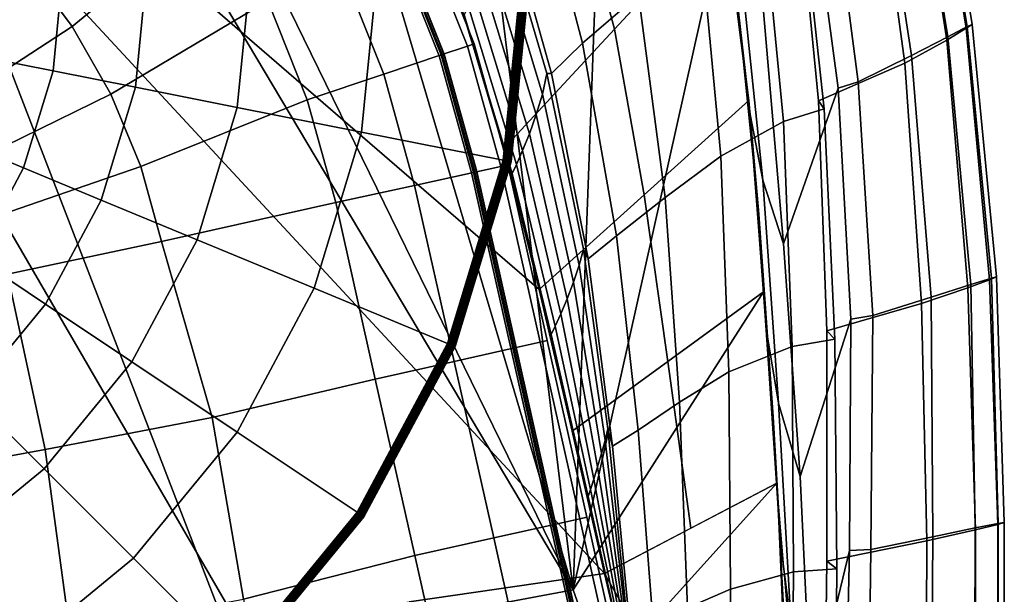
# Model space of a CAD drawing. Units: inches. Extents: x -15.5 to 15.5, y -14 to 15.9.
# Drawn here: x 5 to 15.5, y -6.6 to -0.5 of the extents above; entities that cross this region are included whole.
import ezdxf

# ---------------------------------------------------------------- set-up
doc = ezdxf.new("R2010")
doc.units = ezdxf.units.IN
doc.header["$MEASUREMENT"] = 0
doc.layers.add('Knoll Studio Chair Base', color=2, linetype='Continuous')
doc.layers.add('Knoll Studio Chair Cushion', color=2, linetype='Continuous')

msp = doc.modelspace()

# ---------------------------------------------------------------- linework, layer by layer
at = {"layer": 'Knoll Studio Chair Base'}
for points in [[(4.794, 0, 0.748), (4.702, -0.935, 0.748), (5.402, -1.075, 0.603), (5.508, 0, 0.603)], [(5.508, 0, 0.603), (5.402, -1.075, 0.603), (6.278, -1.249, 0.49), (6.401, 0, 0.49)], [(6.401, 0, 0.49), (6.278, -1.249, 0.49), (7.361, -1.464, 0.416), (7.505, 0, 0.416)], [(7.505, 0, 0.416), (7.361, -1.464, 0.416), (8.682, -1.727, 0.391), (8.852, 0, 0.391)], [(8.852, 0, 0.391), (8.682, -1.727, 0.391), (10.187, -2.026, 0.376), (10.386, 0, 0.376)], [(10.386, 0, 0.376), (10.187, -2.026, 0.376), (10.2, -2.029, 0.375), (10.4, 0, 0.375)], [(10.4, 0, 0.375), (10.2, -2.029, 0.375), (10.213, -2.031, 0.371), (10.413, 0, 0.371)], [(10.413, 0, 0.371), (10.213, -2.031, 0.371), (10.225, -2.034, 0.366), (10.426, 0, 0.366)], [(10.426, 0, 0.366), (10.225, -2.034, 0.366), (10.237, -2.036, 0.359), (10.437, 0, 0.359)], [(10.437, 0, 0.359), (10.237, -2.036, 0.359), (10.247, -2.038, 0.35), (10.448, 0, 0.35)], [(10.448, 0, 0.35), (10.247, -2.038, 0.35), (10.255, -2.04, 0.34), (10.456, 0, 0.34)], [(10.456, 0, 0.34), (10.255, -2.04, 0.34), (10.262, -2.041, 0.328), (10.463, 0, 0.328)], [(10.463, 0, 0.328), (10.262, -2.041, 0.328), (10.267, -2.042, 0.315), (10.469, 0, 0.315)], [(10.469, 0, 0.315), (10.267, -2.042, 0.315), (10.271, -2.043, 0.302), (10.472, 0, 0.302)], [(10.472, 0, 0.302), (10.271, -2.043, 0.302), (10.272, -2.043, 0.288), (10.473, 0, 0.288)], [(10.473, 0, 0.288), (10.272, -2.043, 0.288), (10.272, -2.043), (10.473, 0)], [(4.702, -0.935, 0.748), (4.429, -1.835, 0.748), (5.089, -2.108, 0.603), (5.402, -1.075, 0.603)], [(5.402, -1.075, 0.603), (5.089, -2.108, 0.603), (5.914, -2.45, 0.49), (6.278, -1.249, 0.49)], [(6.278, -1.249, 0.49), (5.914, -2.45, 0.49), (6.934, -2.872, 0.416), (7.361, -1.464, 0.416)], [(7.361, -1.464, 0.416), (6.934, -2.872, 0.416), (8.178, -3.387, 0.391), (8.682, -1.727, 0.391)], [(8.682, -1.727, 0.391), (8.178, -3.387, 0.391), (9.596, -3.975, 0.376), (10.187, -2.026, 0.376)], [(4.429, -1.835, 0.748), (3.986, -2.663, 0.748), (4.58, -3.06, 0.603), (5.089, -2.108, 0.603)], [(10.187, -2.026, 0.376), (9.596, -3.975, 0.376), (9.608, -3.98, 0.375), (10.2, -2.029, 0.375)], [(10.2, -2.029, 0.375), (9.608, -3.98, 0.375), (9.62, -3.985, 0.371), (10.213, -2.031, 0.371)], [(10.213, -2.031, 0.371), (9.62, -3.985, 0.371), (9.632, -3.99, 0.366), (10.225, -2.034, 0.366)], [(10.225, -2.034, 0.366), (9.632, -3.99, 0.366), (9.643, -3.994, 0.359), (10.237, -2.036, 0.359)], [(10.237, -2.036, 0.359), (9.643, -3.994, 0.359), (9.652, -3.998, 0.35), (10.247, -2.038, 0.35)], [(10.247, -2.038, 0.35), (9.652, -3.998, 0.35), (9.66, -4.001, 0.34), (10.255, -2.04, 0.34)], [(10.255, -2.04, 0.34), (9.66, -4.001, 0.34), (9.667, -4.004, 0.328), (10.262, -2.041, 0.328)], [(10.262, -2.041, 0.328), (9.667, -4.004, 0.328), (9.672, -4.006, 0.315), (10.267, -2.042, 0.315)], [(10.267, -2.042, 0.315), (9.672, -4.006, 0.315), (9.675, -4.007, 0.302), (10.271, -2.043, 0.302)], [(10.271, -2.043, 0.302), (9.675, -4.007, 0.302), (9.676, -4.008, 0.288), (10.272, -2.043, 0.288)], [(10.272, -2.043, 0.288), (9.676, -4.008, 0.288), (9.676, -4.008), (10.272, -2.043)], [(5.089, -2.108, 0.603), (4.58, -3.06, 0.603), (5.322, -3.556, 0.49), (5.914, -2.45, 0.49)], [(5.914, -2.45, 0.49), (5.322, -3.556, 0.49), (6.24, -4.17, 0.416), (6.934, -2.872, 0.416)], [(6.934, -2.872, 0.416), (6.24, -4.17, 0.416), (7.36, -4.918, 0.391), (8.178, -3.387, 0.391)], [(4.58, -3.06, 0.603), (3.895, -3.895, 0.603), (4.526, -4.526, 0.49), (5.322, -3.556, 0.49)], [(8.178, -3.387, 0.391), (7.36, -4.918, 0.391), (8.636, -5.77, 0.376), (9.596, -3.975, 0.376)], [(5.322, -3.556, 0.49), (4.526, -4.526, 0.49), (5.307, -5.307, 0.416), (6.24, -4.17, 0.416)], [(9.596, -3.975, 0.376), (8.636, -5.77, 0.376), (8.647, -5.778, 0.375), (9.608, -3.98, 0.375)], [(9.608, -3.98, 0.375), (8.647, -5.778, 0.375), (8.658, -5.785, 0.371), (9.62, -3.985, 0.371)], [(9.62, -3.985, 0.371), (8.658, -5.785, 0.371), (8.669, -5.792, 0.366), (9.632, -3.99, 0.366)], [(9.632, -3.99, 0.366), (8.669, -5.792, 0.366), (8.678, -5.799, 0.359), (9.643, -3.994, 0.359)], [(9.643, -3.994, 0.359), (8.678, -5.799, 0.359), (8.687, -5.804, 0.35), (9.652, -3.998, 0.35)], [(9.652, -3.998, 0.35), (8.687, -5.804, 0.35), (8.694, -5.809, 0.34), (9.66, -4.001, 0.34)], [(9.66, -4.001, 0.34), (8.694, -5.809, 0.34), (8.7, -5.813, 0.328), (9.667, -4.004, 0.328)], [(9.667, -4.004, 0.328), (8.7, -5.813, 0.328), (8.704, -5.816, 0.315), (9.672, -4.006, 0.315)], [(9.672, -4.006, 0.315), (8.704, -5.816, 0.315), (8.707, -5.818, 0.302), (9.675, -4.007, 0.302)], [(9.675, -4.007, 0.302), (8.707, -5.818, 0.302), (8.708, -5.818, 0.288), (9.676, -4.008, 0.288)], [(9.676, -4.008, 0.288), (8.708, -5.818, 0.288), (8.708, -5.818), (9.676, -4.008)], [(6.24, -4.17, 0.416), (5.307, -5.307, 0.416), (6.259, -6.259, 0.391), (7.36, -4.918, 0.391)], [(4.526, -4.526, 0.49), (3.556, -5.322, 0.49), (4.17, -6.24, 0.416), (5.307, -5.307, 0.416)], [(7.36, -4.918, 0.391), (6.259, -6.259, 0.391), (7.344, -7.344, 0.376), (8.636, -5.77, 0.376)], [(5.307, -5.307, 0.416), (4.17, -6.24, 0.416), (4.918, -7.36, 0.391), (6.259, -6.259, 0.391)], [(8.636, -5.77, 0.376), (7.344, -7.344, 0.376), (7.354, -7.354, 0.375), (8.647, -5.778, 0.375)], [(8.647, -5.778, 0.375), (7.354, -7.354, 0.375), (7.363, -7.363, 0.371), (8.658, -5.785, 0.371)], [(8.658, -5.785, 0.371), (7.363, -7.363, 0.371), (7.372, -7.372, 0.366), (8.669, -5.792, 0.366)], [(8.669, -5.792, 0.366), (7.372, -7.372, 0.366), (7.38, -7.38, 0.359), (8.678, -5.799, 0.359)], [(8.678, -5.799, 0.359), (7.38, -7.38, 0.359), (7.388, -7.388, 0.35), (8.687, -5.804, 0.35)], [(8.687, -5.804, 0.35), (7.388, -7.388, 0.35), (7.394, -7.394, 0.34), (8.694, -5.809, 0.34)], [(8.694, -5.809, 0.34), (7.394, -7.394, 0.34), (7.399, -7.399, 0.328), (8.7, -5.813, 0.328)], [(8.7, -5.813, 0.328), (7.399, -7.399, 0.328), (7.402, -7.402, 0.315), (8.704, -5.816, 0.315)], [(8.704, -5.816, 0.315), (7.402, -7.402, 0.315), (7.405, -7.405, 0.302), (8.707, -5.818, 0.302)], [(8.708, -5.818, 0.288), (7.405, -7.405, 0.288), (7.405, -7.405), (8.708, -5.818)], [(8.707, -5.818, 0.302), (7.405, -7.405, 0.302), (7.405, -7.405, 0.288), (8.708, -5.818, 0.288)], [(6.259, -6.259, 0.391), (4.918, -7.36, 0.391), (5.77, -8.636, 0.376), (7.344, -7.344, 0.376)]]:
    msp.add_3dface(points, dxfattribs=at)
at = {"layer": 'Knoll Studio Chair Cushion'}
for points in [[(0, 11.773, 11.06), (2.032, 11.615, 11.06), (10.933, -6.594, 11.06)], [(10.933, -6.594, 11.06), (9.13, -6.931, 11.06), (7.316, -7.207, 11.06), (0, 11.773, 11.06)], [(7.316, -7.207, 11.06), (5.494, -7.422, 11.06), (3.666, -7.576, 11.06), (0, 11.773, 11.06)], [(4.016, 11.148, 11.06), (5.903, 10.378, 11.06), (10.933, -6.594, 11.06), (2.032, 11.615, 11.06)], [(7.637, 9.308, 11.06), (9.147, 7.94, 11.06), (10.933, -6.594, 11.06), (5.903, 10.378, 11.06)], [(10.379, 6.317, 11.06), (11.344, 4.522, 11.06), (10.933, -6.594, 11.06), (9.147, 7.94, 11.06)], [(10.92, -4.909, 12.435), (10.569, -3.4, 12.435), (0, 5.741, 12.435), (11.265, -6.42, 12.435)], [(10.199, -1.896, 12.435), (9.759, -0.451, 12.435), (0, 5.741, 12.435), (10.569, -3.4, 12.435)], [(7.388, -6.988, 12.997), (9.189, -6.724, 12.736), (11.265, -6.42, 12.435), (0, 5.741, 12.435)], [(3.711, -7.521, 12.997), (5.556, -7.299, 12.997), (7.388, -6.988, 12.997), (0, 5.741, 12.435)], [(12.065, 2.615, 11.06), (12.546, 0.633, 11.06), (10.933, -6.594, 11.06), (11.344, 4.522, 11.06)], [(12.065, 2.615, 11.06), (10.906, 1.1, 11.748), (11.372, -0.631, 11.748), (12.546, 0.633, 11.06)], [(14.667, 2.106, 16.022), (15.122, -0.605, 16.034), (14.914, -0.713, 13.984), (14.48, 1.948, 13.967)], [(14.494, 1.919, 22.245), (14.904, -0.749, 22.232), (15.11, -0.622, 20.179), (14.67, 2.095, 20.186)], [(14.719, 2.147, 18.103), (15.173, -0.581, 18.106), (15.122, -0.605, 16.034), (14.667, 2.106, 16.022)], [(14.67, 2.095, 20.186), (15.11, -0.622, 20.179), (15.173, -0.581, 18.106), (14.719, 2.147, 18.103)], [(14.107, 1.582, 24.213), (14.459, -0.992, 24.208), (14.904, -0.749, 22.232), (14.494, 1.919, 22.245)], [(14.48, 1.948, 13.967), (14.914, -0.713, 13.984), (14.528, -0.911, 11.984), (14.137, 1.668, 11.971)], [(11.156, 1.849, 25.984), (10.504, 1.232, 25.296), (11.03, -0.782, 25.283), (11.625, -0.268, 25.964)], [(12.691, -0.449, 10.666), (12.307, 1.674, 10.669), (12.529, 0.724, 10.31), (12.813, -1.541, 10.31)], [(13.303, 1.043, 25.877), (13.541, -1.395, 25.891), (14.459, -0.992, 24.208), (14.107, 1.582, 24.213)], [(14.137, 1.668, 11.971), (14.528, -0.911, 11.984), (13.962, -1.191, 10.06), (13.639, 1.279, 10.06)], [(5.605, -0.602, 20.206), (7.156, 0.669, 20.063), (6.581, 1.517, 20.063), (5.108, 0.063, 20.206)], [(13.424, 1.18, 10.06), (13.639, 1.279, 10.06), (13.962, -1.191, 10.06), (13.748, -1.259, 10.06)], [(10.504, 1.232, 25.296), (10.159, 0.829, 24.56), (10.701, -1.104, 24.56), (11.03, -0.782, 25.283)], [(12.956, -0.445, 10.06), (13.424, 1.18, 10.06), (13.748, -1.259, 10.06), (13.168, -2.916, 10.06)], [(10.906, 1.1, 11.748), (9.746, -0.415, 12.435), (10.199, -1.896, 12.435), (11.372, -0.631, 11.748)], [(13.169, -1.614, 26.798), (13.6, -1.48, 26.483), (13.336, 0.966, 26.477), (12.939, 0.772, 26.795)], [(13.6, -1.48, 26.483), (13.541, -1.395, 25.891), (13.303, 1.043, 25.877), (13.336, 0.966, 26.477)], [(10.701, -1.104, 24.56), (10.159, 0.829, 24.56), (10.116, 0.719, 23.099), (10.652, -1.103, 23.089)], [(12.939, 0.772, 26.795), (12.288, 0.294, 26.563), (12.502, -1.982, 26.554), (13.169, -1.614, 26.798)], [(3.83, -1.021, 20.314), (5.108, 0.063, 20.206), (4.532, 0.662, 20.206), (3.398, -0.571, 20.314)], [(6.016, -1.324, 20.206), (7.687, -0.332, 20.063), (7.156, 0.669, 20.063), (5.605, -0.602, 20.206)], [(10.652, -1.103, 23.089), (10.116, 0.719, 23.099), (10.072, 0.449, 21.601), (10.605, -1.322, 21.585)], [(12.8, -1.39, 11.06), (12.954, -3.425, 11.06), (10.933, -6.594, 11.06), (12.546, 0.633, 11.06)], [(12.546, 0.633, 11.06), (11.372, -0.631, 11.748), (11.685, -2.395, 11.748), (12.8, -1.39, 11.06)], [(12.813, -1.541, 10.31), (12.529, 0.724, 10.31), (12.705, 0.125, 10.137), (12.948, -2.238, 10.137)], [(12.8, -1.39, 11.06), (12.546, 0.633, 11.06), (12.691, -0.449, 10.666), (12.904, -2.599, 10.664)], [(9.529, -0.906, 19.134), (9.808, -0.812, 18.276), (9.317, 0.422, 18.276), (9.05, 0.298, 19.134)], [(9.808, -0.812, 14.918), (9.529, -0.906, 14.06), (9.05, 0.298, 14.06), (9.317, 0.422, 14.918)], [(9.808, -0.812, 18.276), (9.881, -0.788, 17.158), (9.387, 0.454, 17.158), (9.317, 0.422, 18.276)], [(9.881, -0.788, 16.036), (9.808, -0.812, 14.918), (9.317, 0.422, 14.918), (9.387, 0.454, 16.036)], [(9.881, -0.788, 17.158), (9.881, -0.788, 16.036), (9.387, 0.454, 16.036), (9.387, 0.454, 17.158)], [(10.605, -1.322, 21.585), (10.072, 0.449, 21.601), (10.012, 0.196, 20.094), (10.539, -1.54, 20.074)], [(8.92, -1.111, 19.773), (9.529, -0.906, 19.134), (9.05, 0.298, 19.134), (8.466, 0.029, 19.773)], [(9.529, -0.906, 14.06), (8.92, -1.111, 13.421), (8.466, 0.029, 13.421), (9.05, 0.298, 14.06)], [(9.053, 0.3, 19.168), (9.028, 0.288, 19.158), (9.506, -0.914, 19.158), (9.533, -0.905, 19.168)], [(9.028, 0.288, 14.036), (9.053, 0.3, 14.026), (9.533, -0.905, 14.026), (9.506, -0.914, 14.036)], [(9.028, 0.288, 19.158), (9.05, 0.298, 19.134), (9.529, -0.906, 19.134), (9.506, -0.914, 19.158)], [(9.05, 0.298, 14.06), (9.028, 0.288, 14.036), (9.506, -0.914, 14.036), (9.529, -0.906, 14.06)], [(9.05, 0.298, 19.134), (9.06, 0.303, 19.101), (9.54, -0.903, 19.101), (9.529, -0.906, 19.134)], [(9.05, 0.298, 14.06), (9.529, -0.906, 14.06), (9.54, -0.903, 14.093), (9.06, 0.303, 14.093)], [(9.077, 0.311, 19.152), (9.053, 0.3, 19.168), (9.533, -0.905, 19.168), (9.557, -0.897, 19.152)], [(9.053, 0.3, 14.026), (9.077, 0.311, 14.042), (9.557, -0.897, 14.042), (9.533, -0.905, 14.026)], [(9.06, 0.303, 19.101), (9.08, 0.312, 19.122), (9.56, -0.896, 19.122), (9.54, -0.903, 19.101)], [(9.08, 0.312, 14.072), (9.06, 0.303, 14.093), (9.54, -0.903, 14.093), (9.56, -0.896, 14.072)], [(9.077, 0.311, 19.152), (9.557, -0.897, 19.152), (9.56, -0.896, 19.122), (9.08, 0.312, 19.122)], [(9.077, 0.311, 14.042), (9.08, 0.312, 14.072), (9.56, -0.896, 14.072), (9.557, -0.897, 14.042)], [(12.288, 0.294, 26.563), (11.625, -0.268, 25.964), (11.909, -2.424, 25.947), (12.502, -1.982, 26.554)], [(10.539, -1.54, 20.074), (10.012, 0.196, 20.094), (9.943, -0.032, 18.579), (10.466, -1.744, 18.558)], [(12.948, -2.238, 10.137), (12.705, 0.125, 10.137), (12.956, -0.445, 10.06), (13.168, -2.916, 10.06)], [(4.203, -1.52, 20.314), (5.605, -0.602, 20.206), (5.108, 0.063, 20.206), (3.83, -1.021, 20.314)], [(8.105, -1.385, 20.063), (8.92, -1.111, 19.773), (8.466, 0.029, 19.773), (7.687, -0.332, 20.063)], [(8.92, -1.111, 13.421), (8.105, -1.385, 13.131), (7.687, -0.332, 13.131), (8.466, 0.029, 13.421)], [(10.466, -1.744, 18.558), (9.943, -0.032, 18.579), (9.875, -0.227, 17.054), (10.393, -1.924, 17.035)], [(10.393, -1.924, 17.035), (9.875, -0.227, 17.054), (9.816, -0.382, 15.52), (10.329, -2.07, 15.506)], [(11.625, -0.268, 25.964), (11.03, -0.782, 25.283), (11.394, -2.831, 25.271), (11.909, -2.424, 25.947)], [(6.335, -2.091, 20.206), (8.105, -1.385, 20.063), (7.687, -0.332, 20.063), (6.016, -1.324, 20.206)], [(10.329, -2.07, 15.506), (9.816, -0.382, 15.52), (9.774, -0.481, 13.979), (10.283, -2.166, 13.972)], [(10.283, -2.166, 13.972), (9.774, -0.481, 13.979), (9.759, -0.451, 12.435), (10.266, -2.152, 12.435)], [(12.904, -2.599, 10.664), (12.691, -0.449, 10.666), (12.813, -1.541, 10.31), (12.983, -3.818, 10.31)], [(4.512, -2.062, 20.314), (6.016, -1.324, 20.206), (5.605, -0.602, 20.206), (4.203, -1.52, 20.314)], [(14.904, -0.749, 22.232), (15.127, -3.383, 22.224), (15.358, -3.297, 20.176), (15.11, -0.622, 20.179)], [(15.122, -0.605, 16.034), (15.381, -3.279, 16.045), (15.158, -3.349, 13.999), (14.914, -0.713, 13.984)], [(15.11, -0.622, 20.179), (15.358, -3.297, 20.176), (15.432, -3.266, 18.11), (15.173, -0.581, 18.106)], [(15.173, -0.581, 18.106), (15.432, -3.266, 18.11), (15.381, -3.279, 16.045), (15.122, -0.605, 16.034)], [(11.372, -0.631, 11.748), (10.199, -1.896, 12.435), (10.569, -3.4, 12.435), (11.685, -2.395, 11.748)], [(14.914, -0.713, 13.984), (15.158, -3.349, 13.999), (14.737, -3.483, 11.995), (14.528, -0.911, 11.984)], [(9.874, -2.155, 19.134), (10.162, -2.092, 18.276), (9.808, -0.812, 18.276), (9.529, -0.906, 19.134)], [(10.162, -2.092, 14.918), (9.874, -2.155, 14.06), (9.529, -0.906, 14.06), (9.808, -0.812, 14.918)], [(10.162, -2.092, 18.276), (10.237, -2.076, 17.158), (9.881, -0.788, 17.158), (9.808, -0.812, 18.276)], [(10.237, -2.076, 16.036), (10.162, -2.092, 14.918), (9.808, -0.812, 14.918), (9.881, -0.788, 16.036)], [(10.237, -2.076, 17.158), (10.237, -2.076, 16.036), (9.881, -0.788, 16.036), (9.881, -0.788, 17.158)], [(11.03, -0.782, 25.283), (10.701, -1.104, 24.56), (11.093, -3.074, 24.56), (11.394, -2.831, 25.271)], [(14.459, -0.992, 24.208), (14.635, -3.55, 24.207), (15.127, -3.383, 22.224), (14.904, -0.749, 22.232)], [(9.246, -2.293, 19.773), (9.874, -2.155, 19.134), (9.529, -0.906, 19.134), (8.92, -1.111, 19.773)], [(9.874, -2.155, 14.06), (9.246, -2.293, 13.421), (8.92, -1.111, 13.421), (9.529, -0.906, 14.06)], [(9.533, -0.905, 19.168), (9.506, -0.914, 19.158), (9.851, -2.161, 19.158), (9.878, -2.154, 19.168)], [(9.506, -0.914, 14.036), (9.533, -0.905, 14.026), (9.878, -2.154, 14.026), (9.851, -2.161, 14.036)], [(9.506, -0.914, 19.158), (9.529, -0.906, 19.134), (9.874, -2.155, 19.134), (9.851, -2.161, 19.158)], [(9.529, -0.906, 14.06), (9.506, -0.914, 14.036), (9.851, -2.161, 14.036), (9.874, -2.155, 14.06)], [(9.529, -0.906, 19.134), (9.54, -0.903, 19.101), (9.885, -2.153, 19.101), (9.874, -2.155, 19.134)], [(9.529, -0.906, 14.06), (9.874, -2.155, 14.06), (9.885, -2.153, 14.093), (9.54, -0.903, 14.093)], [(9.557, -0.897, 19.152), (9.533, -0.905, 19.168), (9.878, -2.154, 19.168), (9.903, -2.148, 19.152)], [(9.533, -0.905, 14.026), (9.557, -0.897, 14.042), (9.903, -2.148, 14.042), (9.878, -2.154, 14.026)], [(9.54, -0.903, 19.101), (9.56, -0.896, 19.122), (9.906, -2.147, 19.122), (9.885, -2.153, 19.101)], [(9.56, -0.896, 14.072), (9.54, -0.903, 14.093), (9.885, -2.153, 14.093), (9.906, -2.147, 14.072)], [(9.557, -0.897, 19.152), (9.903, -2.148, 19.152), (9.906, -2.147, 19.122), (9.56, -0.896, 19.122)], [(9.557, -0.897, 14.042), (9.56, -0.896, 14.072), (9.906, -2.147, 14.072), (9.903, -2.148, 14.042)], [(14.528, -0.911, 11.984), (14.737, -3.483, 11.995), (14.117, -3.677, 10.06), (13.962, -1.191, 10.06)], [(13.541, -1.395, 25.891), (13.627, -3.842, 25.905), (14.635, -3.55, 24.207), (14.459, -0.992, 24.208)], [(8.407, -2.476, 20.063), (9.246, -2.293, 19.773), (8.92, -1.111, 19.773), (8.105, -1.385, 20.063)], [(9.246, -2.293, 13.421), (8.407, -2.476, 13.131), (8.105, -1.385, 13.131), (8.92, -1.111, 13.421)], [(11.041, -2.973, 23.08), (10.652, -1.103, 23.089), (10.605, -1.322, 21.585), (10.997, -3.143, 21.57)], [(11.093, -3.074, 24.56), (10.701, -1.104, 24.56), (10.652, -1.103, 23.089), (11.041, -2.973, 23.08)], [(13.748, -1.259, 10.06), (13.962, -1.191, 10.06), (14.117, -3.677, 10.06), (13.885, -3.716, 10.06)], [(4.751, -2.637, 20.314), (6.335, -2.091, 20.206), (6.016, -1.324, 20.206), (4.512, -2.062, 20.314)], [(10.997, -3.143, 21.57), (10.605, -1.322, 21.585), (10.539, -1.54, 20.074), (10.935, -3.324, 20.056)], [(13.168, -2.916, 10.06), (13.748, -1.259, 10.06), (13.885, -3.716, 10.06), (13.344, -5.391, 10.06)], [(6.557, -2.892, 20.206), (8.407, -2.476, 20.063), (8.105, -1.385, 20.063), (6.335, -2.091, 20.206)], [(12.8, -1.39, 11.06), (11.685, -2.395, 11.748), (11.937, -4.167, 11.748), (12.954, -3.425, 11.06)], [(12.954, -3.425, 11.06), (12.8, -1.39, 11.06), (12.904, -2.599, 10.664), (13.058, -4.755, 10.663)], [(13.712, -3.929, 26.491), (13.627, -3.842, 25.905), (13.541, -1.395, 25.891), (13.6, -1.48, 26.483)], [(10.935, -3.324, 20.056), (10.539, -1.54, 20.074), (10.466, -1.744, 18.558), (10.867, -3.5, 18.539)], [(12.983, -3.818, 10.31), (12.813, -1.541, 10.31), (12.948, -2.238, 10.137), (13.116, -4.61, 10.137)], [(13.261, -4.008, 26.802), (13.712, -3.929, 26.491), (13.6, -1.48, 26.483), (13.169, -1.614, 26.798)], [(13.169, -1.614, 26.798), (12.502, -1.982, 26.554), (12.586, -4.278, 26.548), (13.261, -4.008, 26.802)], [(10.867, -3.5, 18.539), (10.466, -1.744, 18.558), (10.393, -1.924, 17.035), (10.799, -3.659, 17.018)], [(10.799, -3.659, 17.018), (10.393, -1.924, 17.035), (10.329, -2.07, 15.506), (10.74, -3.791, 15.493)], [(12.502, -1.982, 26.554), (11.909, -2.424, 25.947), (12.061, -4.6, 25.934), (12.586, -4.278, 26.548)], [(4.917, -3.238, 20.314), (6.557, -2.892, 20.206), (6.335, -2.091, 20.206), (4.751, -2.637, 20.314)], [(10.581, -3.962, 18.276), (10.162, -2.092, 18.276), (9.874, -2.155, 19.134), (10.294, -4.026, 19.134)], [(10.294, -4.026, 14.06), (9.874, -2.155, 14.06), (10.162, -2.092, 14.918), (10.581, -3.962, 14.918)], [(10.581, -3.962, 18.276), (10.656, -3.945, 17.158), (10.237, -2.076, 17.158), (10.162, -2.092, 18.276)], [(10.581, -3.962, 14.918), (10.162, -2.092, 14.918), (10.237, -2.076, 16.036), (10.656, -3.945, 16.036)], [(10.237, -2.076, 16.036), (10.237, -2.076, 17.158), (10.656, -3.945, 17.158), (10.656, -3.945, 16.036)], [(10.74, -3.791, 15.493), (10.329, -2.07, 15.506), (10.283, -2.166, 13.972), (10.698, -3.879, 13.965)], [(10.294, -4.026, 19.134), (9.874, -2.155, 19.134), (9.246, -2.293, 19.773), (9.666, -4.167, 19.773)], [(9.666, -4.167, 13.421), (9.246, -2.293, 13.421), (9.874, -2.155, 14.06), (10.294, -4.026, 14.06)], [(9.851, -2.161, 19.158), (11.111, -7.787, 19.158), (11.139, -7.781, 19.168), (9.878, -2.154, 19.168)], [(11.139, -7.781, 14.026), (11.111, -7.787, 14.036), (9.851, -2.161, 14.036), (9.878, -2.154, 14.026)], [(11.135, -7.782, 19.134), (11.111, -7.787, 19.158), (9.851, -2.161, 19.158), (9.874, -2.155, 19.134)], [(9.851, -2.161, 14.036), (11.111, -7.787, 14.036), (11.135, -7.782, 14.06), (9.874, -2.155, 14.06)], [(11.146, -7.779, 19.101), (11.135, -7.782, 19.134), (9.874, -2.155, 19.134), (9.885, -2.153, 19.101)], [(9.874, -2.155, 14.06), (11.135, -7.782, 14.06), (11.146, -7.779, 14.093), (9.885, -2.153, 14.093)], [(9.878, -2.154, 19.168), (11.139, -7.781, 19.168), (11.163, -7.775, 19.152), (9.903, -2.148, 19.152)], [(11.163, -7.775, 14.042), (11.139, -7.781, 14.026), (9.878, -2.154, 14.026), (9.903, -2.148, 14.042)], [(11.167, -7.775, 19.122), (11.146, -7.779, 19.101), (9.885, -2.153, 19.101), (9.906, -2.147, 19.122)], [(9.885, -2.153, 14.093), (11.146, -7.779, 14.093), (11.167, -7.775, 14.072), (9.906, -2.147, 14.072)], [(9.903, -2.148, 19.152), (11.163, -7.775, 19.152), (11.167, -7.775, 19.122), (9.906, -2.147, 19.122)], [(11.167, -7.775, 14.072), (11.163, -7.775, 14.042), (9.903, -2.148, 14.042), (9.906, -2.147, 14.072)], [(10.698, -3.879, 13.965), (10.283, -2.166, 13.972), (10.266, -2.152, 12.435), (10.682, -3.879, 12.435)], [(8.407, -2.476, 20.063), (8.828, -4.354, 20.063), (9.666, -4.167, 19.773), (9.246, -2.293, 19.773)], [(8.828, -4.354, 13.131), (8.407, -2.476, 13.131), (9.246, -2.293, 13.421), (9.666, -4.167, 13.421)], [(13.116, -4.61, 10.137), (12.948, -2.238, 10.137), (13.168, -2.916, 10.06), (13.344, -5.391, 10.06)], [(11.685, -2.395, 11.748), (10.569, -3.4, 12.435), (10.92, -4.909, 12.435), (11.937, -4.167, 11.748)], [(8.828, -4.354, 20.063), (8.407, -2.476, 20.063), (6.557, -2.892, 20.206), (7.093, -4.761, 20.175)], [(11.909, -2.424, 25.947), (11.394, -2.831, 25.271), (11.622, -4.897, 25.262), (12.061, -4.6, 25.934)], [(13.058, -4.755, 10.663), (12.904, -2.599, 10.664), (12.983, -3.818, 10.31), (13.135, -6.097, 10.31)], [(7.093, -4.761, 20.175), (6.557, -2.892, 20.206), (4.917, -3.238, 20.314), (5.32, -5.104, 20.276)], [(11.394, -2.831, 25.271), (11.093, -3.074, 24.56), (11.349, -5.067, 24.56), (11.622, -4.897, 25.262)], [(11.299, -4.882, 23.072), (11.041, -2.973, 23.08), (10.997, -3.143, 21.57), (11.272, -5.006, 21.558)], [(11.349, -5.067, 24.56), (11.093, -3.074, 24.56), (11.041, -2.973, 23.08), (11.299, -4.882, 23.072)], [(5.32, -5.104, 20.276), (4.917, -3.238, 20.314), (3.276, -3.584, 20.387), (3.536, -5.428, 20.349)], [(11.272, -5.006, 21.558), (10.997, -3.143, 21.57), (10.935, -3.324, 20.056), (11.234, -5.146, 20.042)], [(11.234, -5.146, 20.042), (10.935, -3.324, 20.056), (10.867, -3.5, 18.539), (11.192, -5.287, 18.524)], [(15.158, -3.349, 13.999), (15.207, -5.937, 14.009), (14.756, -6.03, 12.003), (14.737, -3.483, 11.995)], [(15.127, -3.383, 22.224), (15.208, -5.959, 22.223), (15.445, -5.901, 20.177), (15.358, -3.297, 20.176)], [(15.381, -3.279, 16.045), (15.451, -5.889, 16.054), (15.207, -5.937, 14.009), (15.158, -3.349, 13.999)], [(15.358, -3.297, 20.176), (15.445, -5.901, 20.177), (15.514, -5.881, 18.115), (15.432, -3.266, 18.11)], [(15.432, -3.266, 18.11), (15.514, -5.881, 18.115), (15.451, -5.889, 16.054), (15.381, -3.279, 16.045)], [(10.933, -6.594, 11.06), (12.954, -3.425, 11.06), (13.098, -5.46, 11.06), (11.256, -7.508, 10.82)], [(12.954, -3.425, 11.06), (11.937, -4.167, 11.748), (12.182, -5.94, 11.748), (13.098, -5.46, 11.06)], [(13.098, -5.46, 11.06), (12.954, -3.425, 11.06), (13.058, -4.755, 10.663), (13.175, -6.913, 10.663)], [(14.635, -3.55, 24.207), (14.693, -6.073, 24.21), (15.208, -5.959, 22.223), (15.127, -3.383, 22.224)], [(11.192, -5.287, 18.524), (10.867, -3.5, 18.539), (10.799, -3.659, 17.018), (11.151, -5.419, 17.005)], [(13.627, -3.842, 25.905), (13.627, -6.292, 25.918), (14.693, -6.073, 24.21), (14.635, -3.55, 24.207)], [(14.737, -3.483, 11.995), (14.756, -6.03, 12.003), (14.098, -6.168, 10.06), (14.117, -3.677, 10.06)], [(11.151, -5.419, 17.005), (10.799, -3.659, 17.018), (10.74, -3.791, 15.493), (11.115, -5.528, 15.483)], [(13.344, -5.391, 10.06), (13.885, -3.716, 10.06), (13.87, -6.177, 10.06), (13.461, -7.868, 10.06)], [(13.885, -3.716, 10.06), (14.117, -3.677, 10.06), (14.098, -6.168, 10.06), (13.87, -6.177, 10.06)], [(11.115, -5.528, 15.483), (10.74, -3.791, 15.493), (10.698, -3.879, 13.965), (11.09, -5.603, 13.96)], [(13.135, -6.097, 10.31), (12.983, -3.818, 10.31), (13.116, -4.61, 10.137), (13.249, -6.985, 10.137)], [(13.735, -6.371, 26.498), (13.627, -6.292, 25.918), (13.627, -3.842, 25.905), (13.712, -3.929, 26.491)], [(11.002, -5.84, 18.276), (10.581, -3.962, 18.276), (10.294, -4.026, 19.134), (10.714, -5.904, 19.134)], [(10.714, -5.904, 14.06), (10.294, -4.026, 14.06), (10.581, -3.962, 14.918), (11.002, -5.84, 14.918)], [(11.002, -5.84, 18.276), (11.076, -5.823, 17.158), (10.656, -3.945, 17.158), (10.581, -3.962, 18.276)], [(11.002, -5.84, 14.918), (10.581, -3.962, 14.918), (10.656, -3.945, 16.036), (11.076, -5.823, 16.036)], [(10.656, -3.945, 16.036), (10.656, -3.945, 17.158), (11.076, -5.823, 17.158), (11.076, -5.823, 16.036)], [(11.09, -5.603, 13.96), (10.698, -3.879, 13.965), (10.682, -3.879, 12.435), (11.08, -5.61, 12.435)], [(13.273, -6.405, 26.805), (13.735, -6.371, 26.498), (13.712, -3.929, 26.491), (13.261, -4.008, 26.802)], [(10.714, -5.904, 19.134), (10.294, -4.026, 19.134), (9.666, -4.167, 19.773), (10.087, -6.044, 19.773)], [(10.087, -6.044, 13.421), (9.666, -4.167, 13.421), (10.294, -4.026, 14.06), (10.714, -5.904, 14.06)], [(13.261, -4.008, 26.802), (12.586, -4.278, 26.548), (12.604, -6.589, 26.545), (13.273, -6.405, 26.805)], [(8.828, -4.354, 20.063), (9.249, -6.232, 20.063), (10.087, -6.044, 19.773), (9.666, -4.167, 19.773)], [(9.249, -6.232, 13.131), (8.828, -4.354, 13.131), (9.666, -4.167, 13.421), (10.087, -6.044, 13.421)], [(11.937, -4.167, 11.748), (10.92, -4.909, 12.435), (11.265, -6.42, 12.435), (12.182, -5.94, 11.748)], [(12.586, -4.278, 26.548), (12.061, -4.6, 25.934), (12.148, -6.787, 25.926), (12.604, -6.589, 26.545)], [(9.249, -6.232, 20.063), (8.828, -4.354, 20.063), (7.093, -4.761, 20.175), (7.427, -6.693, 20.136)], [(12.061, -4.6, 25.934), (11.622, -4.897, 25.262), (11.783, -6.966, 25.256), (12.148, -6.787, 25.926)], [(13.249, -6.985, 10.137), (13.116, -4.61, 10.137), (13.344, -5.391, 10.06), (13.461, -7.868, 10.06)], [(7.427, -6.693, 20.136), (7.093, -4.761, 20.175), (5.32, -5.104, 20.276), (5.579, -7.044, 20.212)], [(13.175, -6.913, 10.663), (13.058, -4.755, 10.663), (13.135, -6.097, 10.31), (13.225, -8.379, 10.31)], [(11.497, -6.823, 23.068), (11.299, -4.882, 23.072), (11.272, -5.006, 21.558), (11.493, -6.906, 21.55)], [(11.54, -7.067, 24.56), (11.349, -5.067, 24.56), (11.299, -4.882, 23.072), (11.497, -6.823, 23.068)], [(11.622, -4.897, 25.262), (11.349, -5.067, 24.56), (11.54, -7.067, 24.56), (11.783, -6.966, 25.256)], [(11.493, -6.906, 21.55), (11.272, -5.006, 21.558), (11.234, -5.146, 20.042), (11.488, -7.003, 20.033)], [(5.579, -7.044, 20.212), (5.32, -5.104, 20.276), (3.536, -5.428, 20.349), (3.723, -7.347, 20.273)], [(11.488, -7.003, 20.033), (11.234, -5.146, 20.042), (11.192, -5.287, 18.524), (11.485, -7.104, 18.515)], [(11.485, -7.104, 18.515), (11.192, -5.287, 18.524), (11.151, -5.419, 17.005), (11.483, -7.198, 16.996)], [(11.483, -7.198, 16.996), (11.151, -5.419, 17.005), (11.115, -5.528, 15.483), (11.481, -7.278, 15.476)], [(11.481, -7.278, 15.476), (11.115, -5.528, 15.483), (11.09, -5.603, 13.96), (11.479, -7.333, 13.956)], [(11.579, -8.423, 10.579), (11.256, -7.508, 10.82), (13.098, -5.46, 11.06), (13.225, -8.379, 10.31)], [(13.503, -10.349, 10.061), (13.098, -5.46, 11.06), (11.265, -6.42, 12.435)], [(11.479, -7.333, 13.956), (11.09, -5.603, 13.96), (11.08, -5.61, 12.435), (11.479, -7.341, 12.435)], [(11.422, -7.717, 18.276), (11.002, -5.84, 18.276), (10.714, -5.904, 19.134), (11.135, -7.782, 19.134)], [(11.135, -7.782, 14.06), (10.714, -5.904, 14.06), (11.002, -5.84, 14.918), (11.422, -7.717, 14.918)], [(11.422, -7.717, 18.276), (11.497, -7.701, 17.158), (11.076, -5.823, 17.158), (11.002, -5.84, 18.276)], [(11.422, -7.717, 14.918), (11.002, -5.84, 14.918), (11.076, -5.823, 16.036), (11.497, -7.701, 16.036)], [(11.076, -5.823, 16.036), (11.076, -5.823, 17.158), (11.497, -7.701, 17.158), (11.497, -7.701, 16.036)], [(11.135, -7.782, 19.134), (10.714, -5.904, 19.134), (10.087, -6.044, 19.773), (10.507, -7.922, 19.773)], [(10.507, -7.922, 13.421), (10.087, -6.044, 13.421), (10.714, -5.904, 14.06), (11.135, -7.782, 14.06)], [(14.693, -6.073, 24.21), (14.682, -8.55, 24.22), (15.206, -8.458, 22.23), (15.208, -5.959, 22.223)], [(15.207, -5.937, 14.009), (15.198, -8.459, 14.014), (14.738, -8.54, 12.006), (14.756, -6.03, 12.003)], [(15.451, -5.889, 16.054), (15.449, -8.415, 16.06), (15.198, -8.459, 14.014), (15.207, -5.937, 14.009)], [(15.208, -5.959, 22.223), (15.206, -8.458, 22.23), (15.446, -8.415, 20.183), (15.445, -5.901, 20.177)], [(15.445, -5.901, 20.177), (15.446, -8.415, 20.183), (15.515, -8.403, 18.122), (15.514, -5.881, 18.115)], [(15.514, -5.881, 18.115), (15.515, -8.403, 18.122), (15.449, -8.415, 16.06), (15.451, -5.889, 16.054)], [(9.249, -6.232, 20.063), (9.669, -8.11, 20.063), (10.507, -7.922, 19.773), (10.087, -6.044, 19.773)], [(9.669, -8.11, 13.131), (9.249, -6.232, 13.131), (10.087, -6.044, 13.421), (10.507, -7.922, 13.421)], [(14.756, -6.03, 12.003), (14.738, -8.54, 12.006), (14.065, -8.659, 10.06), (14.098, -6.168, 10.06)], [(13.225, -8.379, 10.31), (13.135, -6.097, 10.31), (13.249, -6.985, 10.137), (13.313, -9.365, 10.138)], [(13.627, -6.292, 25.918), (13.595, -8.742, 25.932), (14.682, -8.55, 24.22), (14.693, -6.073, 24.21)], [(13.87, -6.177, 10.06), (14.098, -6.168, 10.06), (14.065, -8.659, 10.06), (13.812, -8.637, 10.06)], [(9.669, -8.11, 20.063), (9.249, -6.232, 20.063), (7.427, -6.693, 20.136), (7.761, -8.624, 20.093)], [(13.461, -7.868, 10.06), (13.87, -6.177, 10.06), (13.812, -8.637, 10.06), (13.503, -10.349, 10.061)], [(13.253, -8.802, 26.809), (13.714, -8.801, 26.506), (13.735, -6.371, 26.498), (13.273, -6.405, 26.805)], [(13.714, -8.801, 26.506), (13.595, -8.742, 25.932), (13.627, -6.292, 25.918), (13.735, -6.371, 26.498)], [(9.189, -6.724, 12.736), (9.395, -7.374, 13.378), (11.363, -6.842, 13.378), (11.265, -6.42, 12.435)], [(12.576, -11.643, 12.435), (13.503, -10.349, 10.061), (11.265, -6.42, 12.435), (11.279, -6.476, 12.435)], [(13.273, -6.405, 26.805), (12.604, -6.589, 26.545), (12.617, -8.914, 26.545), (13.253, -8.802, 26.809)], [(9.418, -7.877, 10.82), (9.13, -6.931, 11.06), (10.933, -6.594, 11.06), (11.256, -7.508, 10.82)], [(12.604, -6.589, 26.545), (12.148, -6.787, 25.926), (12.256, -8.978, 25.924), (12.617, -8.914, 26.545)]]:
    msp.add_3dface(points, dxfattribs=at)

doc.saveas('drawing.dxf')
